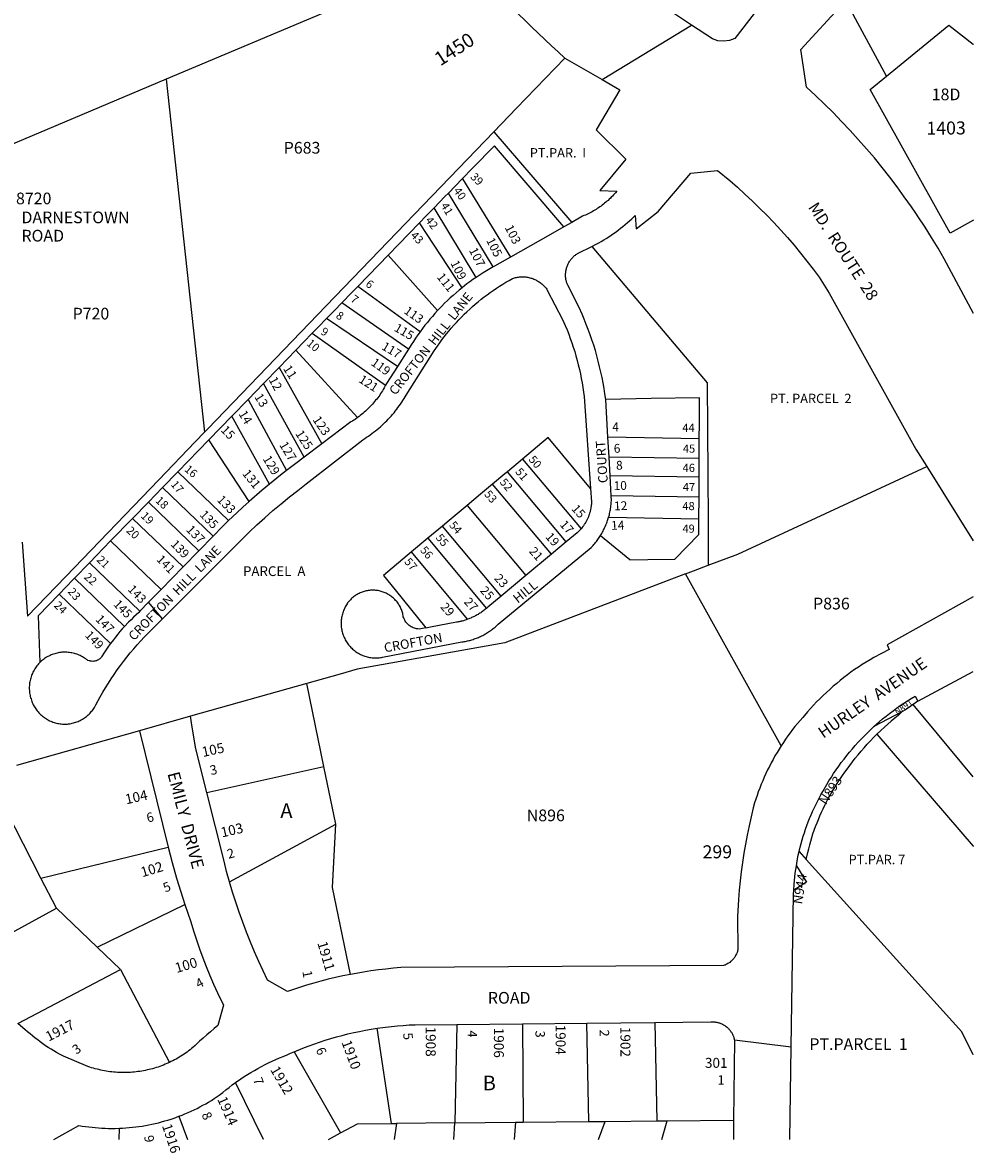
# Model space of a CAD drawing. Units: inches. Extents: x 1255723 to 1261765, y 517421 to 521720.
# Drawn here: x 1260610 to 1261764, y 517437 to 518809 of the extents above; entities that cross this region are included whole.
import ezdxf

# ---------------------------------------------------------------- set-up
doc = ezdxf.new("R2010")
doc.units = ezdxf.units.IN
doc.header["$MEASUREMENT"] = 0
for name, color, linetype in [('Addresses', 5, 'Continuous'), ('Lot-Block-Parcel Text', 6, 'Continuous'), ('Parcel Boundaries', 7, 'Continuous'), ('Street Names', 7, 'Continuous'), ('Street ROW', 5, 'Continuous')]:
    doc.layers.add(name, color=color, linetype=linetype)
doc.styles.add('Arial', font='txt')

msp = doc.modelspace()

# ---------------------------------------------------------------- linework, layer by layer
at = {"layer": 'Parcel Boundaries'}
for p, q in [((1261658.7, 518744.1), (1261734.4, 518806.1)), ((1261734.4, 518806.1), (1261764.1, 518782.8)), ((1261764.1, 518782.8), (1261764.4, 518782.3)), ((1260784.1, 518740.2), (1260575.2, 518652.3)), ((1260784.1, 518740.2), (1260830.8, 518312)), ((1261639, 518727.7), (1261658.7, 518744.1)), ((1261736.1, 518553.4), (1261639, 518727.7)), ((1261182, 518676.6), (1261276.6, 518566.5)), ((1261143.7, 518619.4), (1261126.9, 518602.1)), ((1261181.1, 518512.6), (1261126.9, 518602.1)), ((1261160.5, 518499.8), (1261109.5, 518584.1)), ((1261091.8, 518565.9), (1261053.7, 518526.8)), ((1261764.4, 518569.1), (1261736.1, 518553.4)), ((1261113.8, 518459.6), (1261053.7, 518526.8)), ((1261092.5, 518433.7), (1261016.7, 518488.7)), ((1261065, 518391.6), (1260979, 518449.8)), ((1260941.7, 518411.5), (1260921.2, 518390.4)), ((1261016.6, 518329.7), (1260941.7, 518411.5)), ((1260921.2, 518390.4), (1260902.5, 518371.1)), ((1260921.2, 518390.4), (1260973, 518297.6)), ((1260902.5, 518371.1), (1260883.6, 518351.7)), ((1260951.6, 518281.5), (1260902.5, 518371.1)), ((1260883.6, 518351.7), (1260864, 518331.5)), ((1260883.6, 518351.7), (1260930.1, 518265.3)), ((1260864, 518331.5), (1260836, 518302.7)), ((1260909.6, 518248.9), (1260864, 518331.5)), ((1261431.5, 518304), (1261431.6, 518323)), ((1260836, 518302.7), (1260798.2, 518263.8)), ((1260884.8, 518227.7), (1260836, 518302.7)), ((1261431.5, 518304), (1261320.5, 518305.8)), ((1261431.4, 518279.9), (1261431.5, 518304)), ((1261431.4, 518279.9), (1261321.9, 518281.7)), ((1261216.9, 518279.3), (1261198.5, 518263.9)), ((1260798.2, 518263.8), (1260779.8, 518244.8)), ((1260859.9, 518204.6), (1260798.2, 518263.8)), ((1261269.9, 518178.7), (1261198.5, 518263.9)), ((1261431.2, 518233.1), (1261431.4, 518257.3)), ((1260779.8, 518244.8), (1260762.5, 518227.1)), ((1260779.8, 518244.8), (1260841.1, 518185.8)), ((1260762.5, 518227.1), (1260743.3, 518207.3)), ((1260823.9, 518168.1), (1260762.5, 518227.1)), ((1261431.2, 518233.1), (1261324.5, 518234.7)), ((1261431.1, 518206.9), (1261431.2, 518233.1)), ((1261149.6, 518223.1), (1261220.9, 518137.9)), ((1260743.3, 518207.3), (1260716.7, 518180)), ((1260804.6, 518148.3), (1260743.3, 518207.3)), ((1261321.4, 518208.7), (1261431.1, 518206.9)), ((1261119.5, 518197.9), (1261101.7, 518183.1)), ((1261190.8, 518112.8), (1261119.5, 518197.9)), ((1261347.1, 518156.9), (1261311.7, 518186.2)), ((1260716.7, 518180), (1260690.9, 518153.4)), ((1260716.7, 518180), (1260778.1, 518121.1)), ((1261101.7, 518183.1), (1261082, 518166.6)), ((1261101.7, 518183.1), (1261173, 518097.9)), ((1261150.2, 518084.9), (1261082, 518166.6)), ((1260690.9, 518153.4), (1260672.7, 518134.7)), ((1260690.9, 518153.4), (1260752.1, 518094.6)), ((1260733.7, 518076.2), (1260672.7, 518134.7)), ((1261530.9, 517931.3), (1261414.8, 518139.8)), ((1261062.2, 518120.5), (1261099.5, 518074.6)), ((1260716.6, 518055.5), (1260654.1, 518115.5)), ((1261099.5, 518074.6), (1261099.5, 518074.6)), ((1261697, 517985.3), (1261691.2, 517981.5)), ((1261677.3, 517972.4), (1261643.5, 517954.5)), ((1260632.1, 517770.8), (1260566.5, 517897.3)), ((1260833.4, 517874.6), (1260975.6, 517906.2)), ((1260990.1, 517836.1), (1260975.6, 517906.2)), ((1260861.1, 517766.2), (1260990.1, 517836.1)), ((1260632.1, 517770.8), (1260786.5, 517808.4)), ((1261552.7, 517803), (1261561.4, 517793.4)), ((1260651.1, 517734), (1260632.1, 517770.8)), ((1260521.8, 517664.1), (1260651.1, 517734)), ((1260700.4, 517686.8), (1260651.1, 517734)), ((1260700.4, 517686.8), (1260806.7, 517738.7)), ((1260728.6, 517659.6), (1260700.4, 517686.8)), ((1260604.2, 517594.1), (1260728.6, 517659.6)), ((1260728.6, 517659.6), (1260788, 517546.9)), ((1261377.6, 517595.5), (1261380.1, 517475.9)), ((1261057.8, 517472.9), (1261040.3, 517588.4)), ((1261137.1, 517593.2), (1261134.8, 517473.6)), ((1261217, 517594), (1261217.5, 517474.4)), ((1261297.5, 517475.1), (1261294.9, 517594.7)), ((1260939.7, 517560), (1260995.9, 517461.4)), ((1260799.6, 517481.6), (1260809.9, 517453.6)), ((1261057.8, 517472.9), (1261063.7, 517472.9)), ((1261063.7, 517472.9), (1261060.9, 517453.5)), ((1261134.8, 517473.6), (1261063.7, 517472.9)), ((1261134.8, 517473.6), (1261208.5, 517474.3)), ((1261208.5, 517474.3), (1261217.5, 517474.4)), ((1261217.5, 517474.4), (1261297.5, 517475.1)), ((1261297.5, 517475.1), (1261317.4, 517475.3)), ((1261309.3, 517453.5), (1261317.4, 517475.3)), ((1261317.4, 517475.3), (1261380.1, 517475.9)), ((1261380.1, 517475.9), (1261392.7, 517476)), ((1261386.1, 517453.5), (1261392.7, 517476)), ((1261392.7, 517476), (1261473.1, 517476.7)), ((1260726.9, 517453.6), (1260727.3, 517467)), ((1260981.3, 517453.5), (1260995.9, 517461.4))]:
    msp.add_line(p, q, dxfattribs=at)
for points in [[(1261144.1, 518891.7), (1260990.2, 518827), (1260784.1, 518740.2)], [(1261658.7, 518744.1), (1261613.3, 518828.4), (1261609, 518836.5)], [(1261182, 518676.6), (1261209.4, 518705), (1261268.3, 518766)], [(1260830.8, 518312), (1260834.6, 518316), (1260978.5, 518465.3), (1261182, 518676.6)], [(1261267, 518561.1), (1261182.7, 518659.5), (1261156.3, 518632.3), (1261143.7, 518619.4)], [(1261143.7, 518619.4), (1261143.8, 518619.4), (1261202.1, 518524.4)], [(1261126.9, 518602.1), (1261122.7, 518597.8), (1261109.5, 518584.1)], [(1261109.5, 518584.1), (1261099.6, 518574), (1261091.8, 518565.9)], [(1261143.5, 518487.2), (1261091.8, 518565.9), (1261091.8, 518565.9)], [(1261300.9, 518537.3), (1261440.9, 518371.6), (1261442.1, 518204.3), (1261442.5, 518150.3)], [(1261053.7, 518526.8), (1261042.2, 518514.9), (1261016.7, 518488.7)], [(1261016.7, 518488.7), (1261009.5, 518481.3), (1260997.5, 518469)], [(1260997.5, 518469), (1260988.4, 518459.5), (1260979, 518449.8)], [(1261078.6, 518412.8), (1260997.5, 518468.9), (1260997.5, 518469)], [(1260979, 518449.8), (1260968.6, 518439.2), (1260961.5, 518431.9)], [(1260941.7, 518411.5), (1260951.5, 518421.6), (1260961.5, 518431.9)], [(1260961.5, 518431.9), (1260961.5, 518431.9), (1261050.6, 518368.9)], [(1261431.6, 518323), (1261431.8, 518353.7), (1261431.7, 518353.7), (1261373, 518352.7), (1261318, 518351.7)], [(1260609.2, 518178.3), (1260615.7, 518088.7), (1260662.2, 518136.9), (1260775.1, 518254.2), (1260819.3, 518300.1), (1260830.8, 518312)], [(1261299.5, 518243.7), (1261248, 518305.3), (1261248, 518305.4), (1261216.9, 518279.3)], [(1261216.9, 518279.3), (1261216.9, 518279.3), (1261287.9, 518194.6)], [(1261431.4, 518257.3), (1261431.4, 518264.5), (1261431.4, 518279.9)], [(1261442.5, 518150.3), (1261478.5, 518164), (1261708, 518270.1)], [(1261198.5, 518263.9), (1261195.2, 518261.2), (1261180.5, 518248.9)], [(1261431.4, 518257.3), (1261431.3, 518257.3), (1261323.1, 518259)], [(1261180.5, 518248.9), (1261165.9, 518236.7), (1261149.6, 518223.1)], [(1261251.9, 518163.8), (1261180.5, 518248.9), (1261180.5, 518248.9)], [(1261149.6, 518223.1), (1261127.9, 518204.9), (1261119.5, 518197.9)], [(1261347.1, 518156.9), (1261368.9, 518157.3), (1261401.8, 518157.8), (1261431.1, 518187.6), (1261431.1, 518198.7), (1261431.1, 518206.9)], [(1261311.5, 518186.3), (1261311.5, 518186.3), (1261311.7, 518186.2)], [(1261082, 518166.6), (1261047.9, 518138.1), (1261062.2, 518120.5)], [(1261414.8, 518139.8), (1261424.5, 518143.5), (1261442.5, 518150.3)], [(1260672.7, 518134.7), (1260671.3, 518133.3), (1260654.1, 518115.5)], [(1261414.8, 518139.8), (1261195.5, 518056.3), (1261016, 518024.3), (1260995.4, 518018.4)], [(1260654.1, 518115.5), (1260628.5, 518089.2), (1260630.6, 518032.2)], [(1260995.4, 518018.4), (1260955, 518007), (1260955, 518007), (1260813.7, 517967.1)], [(1260975.6, 517906.2), (1260955, 518007), (1260955, 518007)], [(1260751.6, 517949.6), (1260751.6, 517949.6), (1260602.2, 517907.4)], [(1261561.4, 517793.4), (1261563.3, 517801.8), (1261564.4, 517806.3), (1261565.6, 517810.9), (1261566.9, 517815.4), (1261568.3, 517819.9), (1261569.6, 517824.4), (1261571.1, 517828.8), (1261572.8, 517833.2), (1261574.5, 517837.6), (1261576.1, 517842), (1261578, 517846.3), (1261579.9, 517850.6), (1261581.9, 517854.8), (1261583.9, 517859.1), (1261586, 517863.3), (1261588.2, 517867.4), (1261590.5, 517871.5), (1261592.8, 517875.6), (1261595.3, 517879.6), (1261597.6, 517883.6), (1261600.3, 517887.6), (1261602.9, 517891.5), (1261605.5, 517895.3), (1261608.3, 517899.1), (1261611.1, 517902.9), (1261617.6, 517911.7), (1261621, 517916.1), (1261624.6, 517920.5), (1261628.1, 517924.8), (1261631.9, 517929), (1261635.5, 517933.2), (1261639.4, 517937.3), (1261643.2, 517941.2), (1261647.1, 517945.2)], [(1261007.8, 517653.8), (1260986.1, 517759.3), (1260990.1, 517836.1)], [(1261764.3, 517556.1), (1261764.3, 517556.2), (1261750.2, 517584.2), (1261561.4, 517793.4)], [(1261549.4, 517785.6), (1261561.8, 517765.8), (1261546.4, 517756.1)], [(1260902.4, 517453.6), (1260902.4, 517453.6), (1260868.3, 517522.5)], [(1260995.9, 517461.4), (1261016.6, 517472.5), (1261057.8, 517472.9)], [(1261133.5, 517453.5), (1261133.5, 517453.5), (1261134.8, 517473.6)], [(1261208.5, 517474.3), (1261206.9, 517453.5), (1261206.9, 517453.5)]]:
    msp.add_lwpolyline(points, dxfattribs=at)
at = {"layer": 'Street ROW'}
for p, q in [((1261313.6, 518739.9), (1261422.2, 518806.1)), ((1261268.3, 518766), (1261313.6, 518739.9)), ((1261276.6, 518566.5), (1261267, 518561.1)), ((1261078.6, 518412.8), (1261065, 518391.6)), ((1261081.8, 518417.8), (1261078.6, 518412.8)), ((1261065, 518391.6), (1261051.6, 518370.8)), ((1261051.6, 518370.8), (1261050.6, 518368.9)), ((1261320.5, 518305.8), (1261318, 518351.7)), ((1261018.3, 518330.8), (1261016.6, 518329.7)), ((1260973, 518297.6), (1260951.6, 518281.5)), ((1261321.9, 518281.7), (1261320.5, 518305.8)), ((1261323.1, 518259), (1261321.9, 518281.7)), ((1261324.5, 518234.7), (1261323.1, 518259)), ((1260841.1, 518185.8), (1260823.9, 518168.1)), ((1261269.9, 518178.7), (1261251.9, 518163.8)), ((1260823.9, 518168.1), (1260804.6, 518148.3)), ((1261251.9, 518163.8), (1261220.9, 518137.9)), ((1260804.6, 518148.3), (1260778.1, 518121.1)), ((1261220.9, 518137.9), (1261190.8, 518112.8)), ((1260779.5, 518085.3), (1260762.8, 518105.5)), ((1261697, 517985.3), (1261764.3, 518021.5)), ((1261764.3, 517893.7), (1261691.2, 517981.5)), ((1260813.7, 517967.1), (1260813.8, 517967.1)), ((1260751.6, 517949.6), (1260786.5, 517808.4)), ((1261294.9, 517594.7), (1261377.6, 517595.5)), ((1261137.1, 517593.2), (1261217, 517594)), ((1261217, 517594), (1261294.9, 517594.7)), ((1261543.1, 517565.4), (1261474.1, 517573.9))]:
    msp.add_line(p, q, dxfattribs=at)
for points in [[(1261498.1, 518820.2), (1261474.8, 518789.6), (1261468.2, 518787.1), (1261461.2, 518786.3), (1261454.2, 518787), (1261447.5, 518789.3), (1261422.2, 518806.1), (1261401.5, 518819.8), (1261266.3, 518895)], [(1261555, 518776.5), (1261605.5, 518831.4)], [(1261694.3, 518577.7), (1261689.1, 518585.4), (1261680.5, 518597.5), (1261671.8, 518609.6), (1261662.8, 518621.4), (1261653.5, 518633.1), (1261644.1, 518644.7), (1261634.5, 518656), (1261624.6, 518667.2), (1261614.6, 518678.2), (1261604.4, 518689.1), (1261594, 518699.8), (1261583.4, 518710.2), (1261572.6, 518720.6), (1261561.8, 518730.7), (1261555, 518776.5)], [(1261313.6, 518739.9), (1261335, 518727.6), (1261306.3, 518678.9), (1261342.3, 518643.1), (1261310.7, 518605.4), (1261331.4, 518604.4), (1261329.7, 518602.5), (1261328.6, 518601.2), (1261327.4, 518599.8), (1261326.1, 518598.5), (1261324.7, 518597.2), (1261323.5, 518595.9), (1261322.1, 518594.6), (1261320.8, 518593.3), (1261319.4, 518592.1), (1261318, 518590.9), (1261316.6, 518589.8), (1261315.1, 518588.6), (1261313.7, 518587.5), (1261312.2, 518586.4), (1261310.7, 518585.3), (1261309.2, 518584.3), (1261307.7, 518583.3), (1261306.1, 518582.3), (1261304.6, 518581.3), (1261303, 518580.4), (1261301.4, 518579.5), (1261299.7, 518578.6), (1261298.1, 518577.8), (1261296.5, 518577), (1261294.9, 518576.2), (1261293.2, 518575.4), (1261291.5, 518574.7), (1261289.9, 518574), (1261276.6, 518566.5)], [(1261300.9, 518537.3), (1261300.9, 518537.3), (1261306.3, 518539.9), (1261309.4, 518541.6), (1261312.5, 518543.4), (1261315.5, 518545.2), (1261318.6, 518547.1), (1261321.6, 518549), (1261324.5, 518551), (1261327.5, 518553), (1261330.4, 518555.1), (1261333.1, 518557.2), (1261336, 518559.4), (1261338.8, 518561.7), (1261341.5, 518563.9), (1261344.2, 518566.3), (1261346.9, 518568.6), (1261349.5, 518571), (1261353.5, 518574.9), (1261354.8, 518558.7), (1261381.6, 518579.7), (1261421.2, 518626.2), (1261453.5, 518629.7), (1261468.5, 518617.2), (1261477.9, 518609.1), (1261487, 518600.8), (1261496, 518592.4), (1261504.7, 518583.8), (1261513.5, 518575.1), (1261522, 518566.2), (1261530.4, 518557.2), (1261538.6, 518548), (1261546.6, 518538.7), (1261554.5, 518529.2), (1261562.3, 518519.6), (1261569.9, 518509.9), (1261577.2, 518500.1), (1261589.4, 518480.7), (1261694.6, 518291.4), (1261708, 518270.1)], [(1261764.4, 518455.9), (1261728.9, 518522.4), (1261721.4, 518535.3), (1261713.6, 518548), (1261705.7, 518560.6), (1261697.5, 518573.1), (1261694.3, 518577.7)], [(1261267, 518561.1), (1261251, 518552), (1261202.1, 518524.4)], [(1261318, 518351.7), (1261317.9, 518351.7), (1261317, 518358.4), (1261315.9, 518365), (1261314.8, 518371.7), (1261313.5, 518378.3), (1261312.1, 518384.9), (1261310.5, 518391.4), (1261308.9, 518398), (1261307.2, 518404.5), (1261305.3, 518410.9), (1261303.3, 518417.4), (1261301.2, 518423.8), (1261299, 518430.1), (1261296.7, 518436.5), (1261294.3, 518442.8), (1261291.8, 518449), (1261289.2, 518455.2), (1261285.6, 518463.1), (1261271.7, 518490.3), (1261271, 518492), (1261270.7, 518493), (1261270.4, 518494), (1261270.1, 518495.1), (1261269.8, 518496.1), (1261269.6, 518497.2), (1261269.5, 518498.2), (1261269.3, 518499.3), (1261269.2, 518500.4), (1261269.2, 518501.5), (1261269.2, 518502.5), (1261269.2, 518503.6), (1261269.2, 518504.7), (1261269.3, 518505.8), (1261269.5, 518506.8), (1261269.6, 518507.9), (1261269.8, 518509), (1261270.1, 518510), (1261270.3, 518511), (1261270.7, 518512.1), (1261271, 518513.1), (1261271.4, 518514.1), (1261271.8, 518515.1), (1261272.3, 518516.1), (1261272.7, 518517), (1261273.3, 518518), (1261273.8, 518518.9), (1261274.4, 518519.8), (1261275, 518520.7), (1261275.7, 518521.5), (1261276.3, 518522.4), (1261277.1, 518523.2), (1261277.8, 518524), (1261278.5, 518524.7), (1261279.3, 518525.5), (1261280.1, 518526.2), (1261281, 518526.9), (1261281.8, 518527.5), (1261282.7, 518528.1), (1261283.6, 518528.7), (1261284.5, 518529.3), (1261300.9, 518537.3)], [(1261202.1, 518524.4), (1261182.8, 518513.5), (1261181.1, 518512.6)], [(1261181.1, 518512.6), (1261177, 518510.3), (1261173, 518507.9), (1261169.1, 518505.5), (1261165.3, 518502.9), (1261160.5, 518499.8)], [(1260630.6, 518032.2), (1260630.1, 518031.7), (1260629.1, 518030.6), (1260628.1, 518029.4), (1260627.1, 518028.3), (1260626.2, 518027), (1260625.4, 518025.8), (1260624.5, 518024.5), (1260623.7, 518023.2), (1260623, 518021.9), (1260622.3, 518020.6), (1260621.7, 518019.2), (1260621.1, 518017.8), (1260620.5, 518016.4), (1260620, 518014.9), (1260619.6, 518013.5), (1260619.2, 518012), (1260618.8, 518010.5), (1260618.6, 518009.1), (1260618.3, 518007.6), (1260618.1, 518006.1), (1260618, 518004.5), (1260617.9, 518003), (1260617.9, 518001.5), (1260617.9, 518000), (1260618, 517998.5), (1260618.1, 517997), (1260618.3, 517995.5), (1260618.5, 517994), (1260618.8, 517992.5), (1260619.1, 517991), (1260619.5, 517989.5), (1260620, 517988.1), (1260620.5, 517986.6), (1260621, 517985.2), (1260621.6, 517983.8), (1260622.2, 517982.4), (1260622.8, 517981.1), (1260623.5, 517979.8), (1260624.2, 517978.5), (1260625, 517977.2), (1260625.8, 517976), (1260626.7, 517974.8), (1260627.6, 517973.6), (1260628.5, 517972.5), (1260629.5, 517971.4), (1260630.5, 517970.3), (1260631.6, 517969.3), (1260632.7, 517968.3), (1260633.8, 517967.3), (1260635, 517966.4), (1260636.2, 517965.5), (1260637.4, 517964.7), (1260638.7, 517963.9), (1260639.9, 517963.1), (1260641.2, 517962.4), (1260642.6, 517961.7), (1260643.9, 517961.1), (1260645.3, 517960.6), (1260646.7, 517960), (1260648.1, 517959.6), (1260649.5, 517959.2), (1260650.9, 517958.8), (1260652.4, 517958.5), (1260653.8, 517958.2), (1260655.3, 517958), (1260656.8, 517957.8), (1260658.3, 517957.7), (1260659.7, 517957.6), (1260661.2, 517957.6), (1260662.7, 517957.7), (1260664.2, 517957.7), (1260665.7, 517957.9), (1260667.1, 517958.1), (1260668.6, 517958.3), (1260670.1, 517958.6), (1260671.5, 517959), (1260672.9, 517959.4), (1260674.3, 517959.8), (1260675.7, 517960.3), (1260677.1, 517960.9), (1260678.5, 517961.5), (1260679.8, 517962.1), (1260681.1, 517962.8), (1260682.4, 517963.5), (1260683.7, 517964.3), (1260684.9, 517965.1), (1260686.1, 517966), (1260687.3, 517966.9), (1260688.4, 517967.8), (1260689.5, 517968.8), (1260690.6, 517969.8), (1260691.7, 517970.9), (1260692.7, 517972), (1260693.6, 517973.1), (1260694.5, 517974.3), (1260695.4, 517975.5), (1260696.3, 517976.7), (1260697.1, 517977.9), (1260697.8, 517979.2), (1260698.7, 517980.9), (1260704, 517990.6), (1260707.2, 517996.2), (1260710.5, 518001.7), (1260714, 518007.2), (1260717.5, 518012.7), (1260721.1, 518018), (1260724.8, 518023.3), (1260728.6, 518028.6), (1260732.5, 518033.7), (1260736.5, 518038.8), (1260740.5, 518043.9), (1260744.7, 518048.8), (1260748.9, 518053.7), (1260753.2, 518058.5), (1260757.6, 518063.3), (1260762.1, 518067.9), (1260779.5, 518085.3), (1260865.3, 518171), (1260875.6, 518181.4), (1260884.9, 518190.5), (1260894.4, 518199.4), (1260904, 518208.1), (1260913.7, 518216.7), (1260923.7, 518225), (1260933.7, 518233.3), (1260943.9, 518241.3), (1260954.2, 518249.2), (1261023.1, 518302.8), (1261025.3, 518304.2), (1261027.5, 518305.7), (1261029.7, 518307.1), (1261031.9, 518308.6), (1261034, 518310.2), (1261036.1, 518311.8), (1261038.2, 518313.4), (1261040.3, 518315.1), (1261042.3, 518316.7), (1261044.3, 518318.5), (1261046.2, 518320.2), (1261048.2, 518322), (1261050.1, 518323.9), (1261051.9, 518325.7), (1261053.8, 518327.6), (1261055.6, 518329.6), (1261057.3, 518331.5), (1261059.1, 518333.5), (1261060.8, 518335.5), (1261062.4, 518337.6), (1261064.1, 518339.7), (1261065.6, 518341.8), (1261067.2, 518343.9), (1261068.7, 518346), (1261070.2, 518348.2), (1261071.6, 518350.4), (1261073, 518352.7), (1261075.5, 518356.9), (1261109.7, 518410.5), (1261113.7, 518416.4), (1261116.3, 518420.2), (1261119, 518423.9), (1261121.8, 518427.5), (1261124.6, 518431.1), (1261127.5, 518434.7), (1261130.4, 518438.2), (1261133.4, 518441.7), (1261136.5, 518445.1), (1261139.6, 518448.4), (1261142.8, 518451.7), (1261146, 518455), (1261149.3, 518458.1), (1261152.7, 518461.3), (1261156.1, 518464.3), (1261159.5, 518467.3), (1261163, 518470.3), (1261166.6, 518473.2), (1261170.2, 518476), (1261173.9, 518478.7), (1261177.6, 518481.4), (1261181.3, 518484), (1261185.1, 518486.6), (1261189, 518489.1), (1261192.9, 518491.5), (1261196.8, 518493.9), (1261200.7, 518496.2), (1261204.8, 518498.4), (1261206, 518498.8), (1261207.2, 518499.2), (1261208.4, 518499.5), (1261209.6, 518499.8), (1261210.9, 518500), (1261212.1, 518500.2), (1261213.4, 518500.3), (1261214.6, 518500.4), (1261215.9, 518500.5), (1261217.1, 518500.5), (1261218.4, 518500.5), (1261219.6, 518500.4), (1261220.9, 518500.3), (1261222.1, 518500.1), (1261223.4, 518499.9), (1261224.6, 518499.7), (1261225.8, 518499.4), (1261227, 518499), (1261228.2, 518498.7), (1261229.4, 518498.3), (1261230.6, 518497.8), (1261231.7, 518497.3), (1261232.9, 518496.8), (1261234, 518496.2), (1261235.1, 518495.6), (1261236.2, 518494.9), (1261237.2, 518494.2), (1261238.2, 518493.5), (1261239.2, 518492.7), (1261240.2, 518491.9), (1261241.2, 518491.1), (1261242.1, 518490.2), (1261243, 518489.3), (1261243.8, 518488.4), (1261244.6, 518487.5), (1261245.4, 518486.5), (1261246.2, 518485.5), (1261246.9, 518484.4), (1261265.6, 518448.6), (1261268.8, 518441.3), (1261270.9, 518436.2), (1261273, 518431), (1261274.9, 518425.7), (1261276.8, 518420.4), (1261278.5, 518415.1), (1261280.2, 518409.8), (1261281.8, 518404.4), (1261283.2, 518399), (1261284.6, 518393.6), (1261285.9, 518388.1), (1261287.1, 518382.7), (1261288.2, 518377.2), (1261289.2, 518371.7), (1261290.1, 518366.2), (1261290.9, 518360.6), (1261291.6, 518355.1), (1261299.5, 518243.7)], [(1261160.5, 518499.8), (1261156.7, 518497.2), (1261153, 518494.5), (1261149.4, 518491.8), (1261143.5, 518487.2)], [(1261143.5, 518487.2), (1261139.9, 518484.2), (1261136.3, 518481.2), (1261132.6, 518478), (1261129.1, 518474.8), (1261125.6, 518471.6), (1261122.1, 518468.3), (1261118.8, 518464.9), (1261113.8, 518459.6)], [(1261113.8, 518459.6), (1261110.5, 518456.1), (1261107.4, 518452.5), (1261104.4, 518448.9), (1261101.4, 518445.2), (1261098.4, 518441.6), (1261095.5, 518437.8), (1261092.5, 518433.7)], [(1261092.5, 518433.7), (1261089.8, 518429.9), (1261087.1, 518426), (1261084.5, 518422.1), (1261081.8, 518417.8)], [(1261050.6, 518368.9), (1261048.9, 518365.6), (1261047.8, 518363.8), (1261046.8, 518362.1), (1261045.6, 518360.4), (1261044.5, 518358.7), (1261043.4, 518357), (1261042.2, 518355.4), (1261041, 518353.7), (1261039.8, 518352.1), (1261038.5, 518350.6), (1261037.2, 518349), (1261036, 518347.4), (1261034.6, 518345.9), (1261033.2, 518344.4), (1261031.9, 518342.9), (1261030.4, 518341.5), (1261029, 518340.1), (1261027.5, 518338.7), (1261026, 518337.3), (1261024.5, 518336), (1261023, 518334.7), (1261021.4, 518333.3), (1261019.9, 518332.1), (1261018.3, 518330.8)], [(1261016.6, 518329.7), (1261013.6, 518327.5), (1261011.9, 518326.4), (1261010.3, 518325.3), (1261008.5, 518324.3), (1260973, 518297.6)], [(1260951.6, 518281.5), (1260941.5, 518274), (1260930.1, 518265.3)], [(1260930.1, 518265.3), (1260922.8, 518259.6), (1260909.6, 518248.9)], [(1260909.6, 518248.9), (1260900.9, 518241.7), (1260884.8, 518227.7)], [(1261299.5, 518243.7), (1261299.5, 518243.7), (1261300.6, 518227.4), (1261300.6, 518226.2), (1261300.5, 518225.3), (1261300.5, 518224.4), (1261300.4, 518223.5), (1261300.3, 518222.6), (1261300.1, 518221.7), (1261300, 518220.7), (1261299.9, 518219.8), (1261299.5, 518218.1), (1261299.4, 518217.2), (1261299.1, 518216.3), (1261298.9, 518215.4), (1261298.6, 518214.5), (1261298.4, 518213.6), (1261297.9, 518211.9), (1261297.5, 518211), (1261296.9, 518209.3), (1261296.5, 518208.5), (1261296.1, 518207.7), (1261295.8, 518206.8), (1261295, 518205.2), (1261294.1, 518203.6), (1261293.6, 518202.8), (1261292.7, 518201.2), (1261292.3, 518200.4), (1261291.8, 518199.7), (1261291.2, 518198.9), (1261290.8, 518198.2), (1261290.1, 518197.4), (1261289, 518196), (1261287.9, 518194.6)], [(1260884.8, 518227.7), (1260877.1, 518220.9), (1260869.8, 518214), (1260859.9, 518204.6)], [(1261321.4, 518208.7), (1261321.9, 518210.2), (1261322.3, 518211.7), (1261322.6, 518213.2), (1261323, 518214.8), (1261323.2, 518216.3), (1261323.6, 518217.8), (1261323.9, 518219.3), (1261324.1, 518220.9), (1261324.3, 518222.4), (1261324.5, 518224), (1261324.6, 518225.6), (1261324.7, 518227.1), (1261324.9, 518228.7), (1261324.5, 518234.7)], [(1260859.9, 518204.6), (1260853, 518198), (1260841.1, 518185.8)], [(1261311.5, 518186.3), (1261311.7, 518186.8), (1261312.2, 518187.7), (1261313.1, 518189), (1261313.9, 518190.4), (1261314.6, 518191.8), (1261315.2, 518193.2), (1261316, 518194.6), (1261316.6, 518196), (1261317.4, 518197.4), (1261317.9, 518198.8), (1261318.5, 518200.3), (1261319.1, 518201.7), (1261319.6, 518203.2), (1261320.1, 518204.7), (1261320.6, 518206.1), (1261321.4, 518208.7)], [(1261099.5, 518074.6), (1261091.4, 518073), (1261089.7, 518073.1), (1261088.3, 518073.3), (1261086.9, 518073.6), (1261085.5, 518074), (1261084.2, 518074.5), (1261082.9, 518075.1), (1261081.6, 518075.8), (1261080.4, 518076.5), (1261079.2, 518077.4), (1261078.1, 518078.3), (1261077.1, 518079.3), (1261076.2, 518080.3), (1261075.3, 518081.5), (1261074.5, 518082.7), (1261073.8, 518083.9), (1261073.1, 518085.2), (1261072.6, 518086.5), (1261072.1, 518087.9), (1261071.9, 518089.2), (1261071.7, 518090.5), (1261071.4, 518091.7), (1261071, 518093), (1261070.7, 518094.3), (1261070.2, 518095.5), (1261069.8, 518096.7), (1261069.2, 518097.9), (1261068.7, 518099.1), (1261068.1, 518100.3), (1261067.4, 518101.4), (1261066.8, 518102.5), (1261066.1, 518103.6), (1261065.3, 518104.7), (1261064.5, 518105.8), (1261063.7, 518106.8), (1261062.8, 518107.8), (1261061.9, 518108.7), (1261061, 518109.6), (1261060, 518110.5), (1261059, 518111.4), (1261058, 518112.2), (1261057, 518113), (1261055.9, 518113.8), (1261054.8, 518114.5), (1261053.7, 518115.1), (1261052.5, 518115.8), (1261051.3, 518116.4), (1261050.2, 518116.9), (1261048.9, 518117.4), (1261047.7, 518117.9), (1261046.5, 518118.3), (1261045.2, 518118.7), (1261044, 518119), (1261042.7, 518119.3), (1261041.4, 518119.6), (1261040.1, 518119.8), (1261038.8, 518119.9), (1261037.5, 518120), (1261036.2, 518120.1), (1261034.9, 518120.1), (1261033.6, 518120.1), (1261032.2, 518120), (1261030.9, 518119.9), (1261029.6, 518119.7), (1261028.3, 518119.5), (1261027.1, 518119.3), (1261025.8, 518119), (1261024.5, 518118.6), (1261023.3, 518118.3), (1261022, 518117.8), (1261020.8, 518117.4), (1261019.6, 518116.8), (1261018.4, 518116.3), (1261017.2, 518115.7), (1261016.1, 518115), (1261015, 518114.4), (1261013.9, 518113.6), (1261012.8, 518112.9), (1261011.7, 518112.1), (1261010.7, 518111.3), (1261009.7, 518110.4), (1261008.8, 518109.5), (1261007.9, 518108.6), (1261007, 518107.6), (1261006.1, 518106.6), (1261005.3, 518105.6), (1261004.5, 518104.6), (1261003.8, 518103.5), (1261003, 518102.4), (1261002.4, 518101.3), (1261001.7, 518100.1), (1261001.1, 518098.9), (1261000.6, 518097.8), (1261000.1, 518096.5), (1260999.6, 518095.3), (1260999.1, 518093.9), (1260998.6, 518092.6), (1260998.2, 518091.2), (1260997.8, 518089.8), (1260997.5, 518088.3), (1260997.2, 518086.9), (1260997, 518085.5), (1260996.8, 518084), (1260996.7, 518082.6), (1260996.6, 518081.1), (1260996.6, 518079.7), (1260996.6, 518078.2), (1260996.7, 518076.7), (1260996.8, 518075.3), (1260997, 518073.8), (1260997.3, 518072.4), (1260997.5, 518071), (1260997.9, 518069.5), (1260998.2, 518068.1), (1260998.7, 518066.7), (1260999.2, 518065.4), (1260999.7, 518064), (1261000.2, 518062.7), (1261000.9, 518061.3), (1261001.5, 518060), (1261002.2, 518058.8), (1261003, 518057.5), (1261003.8, 518056.3), (1261004.6, 518055.1), (1261005.5, 518053.9), (1261006.4, 518052.8), (1261007.4, 518051.7), (1261008.4, 518050.6), (1261009.4, 518049.6), (1261010.5, 518048.6), (1261011.6, 518047.7), (1261012.7, 518046.8), (1261013.9, 518045.9), (1261015.1, 518045), (1261016.3, 518044.2), (1261017.5, 518043.5), (1261018.8, 518042.8), (1261020.1, 518042.1), (1261021.4, 518041.5), (1261022.8, 518040.9), (1261024.1, 518040.4), (1261025.5, 518040), (1261026.9, 518039.5), (1261028.3, 518039.2), (1261029.8, 518038.8), (1261031.2, 518038.6), (1261032.6, 518038.3), (1261034.1, 518038.1), (1261035.5, 518038), (1261037, 518037.9), (1261038.4, 518037.9), (1261039.9, 518038), (1261041.4, 518038), (1261042.8, 518038.2), (1261044.3, 518038.3), (1261045.7, 518038.6), (1261046.8, 518038.8), (1261143.3, 518057.3), (1261144.6, 518057.5), (1261146, 518057.7), (1261147.4, 518058), (1261148.8, 518058.2), (1261150.1, 518058.6), (1261151.5, 518058.9), (1261152.8, 518059.2), (1261154.2, 518059.6), (1261155.5, 518060), (1261156.9, 518060.4), (1261158.2, 518060.9), (1261159.5, 518061.3), (1261160.8, 518061.8), (1261162.1, 518062.4), (1261163.4, 518062.9), (1261164.7, 518063.5), (1261165.9, 518064), (1261167.2, 518064.6), (1261168.5, 518065.3), (1261169.7, 518065.9), (1261170.9, 518066.6), (1261172.1, 518067.3), (1261173.3, 518068), (1261174.5, 518068.7), (1261175.7, 518069.5), (1261176.9, 518070.2), (1261178, 518071), (1261179.2, 518071.9), (1261180.3, 518072.7), (1261181.4, 518073.5), (1261182.5, 518074.4), (1261183.6, 518075.3), (1261184.6, 518076.2), (1261185.7, 518077.1), (1261187.3, 518078.7), (1261300.4, 518172), (1261301.5, 518173.2), (1261302.5, 518174.3), (1261303.6, 518175.5), (1261304.6, 518176.7), (1261305.5, 518177.9), (1261306.5, 518179.2), (1261307.4, 518180.4), (1261308.4, 518181.7), (1261309.2, 518182.9), (1261310.1, 518184.2), (1261311.5, 518186.4), (1261311.5, 518186.3)], [(1261287.9, 518194.6), (1261287.1, 518193.7), (1261286.5, 518193), (1261285.9, 518192.4), (1261285.2, 518191.7), (1261284.5, 518191.1), (1261283.2, 518189.9), (1261269.9, 518178.7)], [(1260778.1, 518121.1), (1260762.8, 518105.5), (1260752.1, 518094.6)], [(1261190.8, 518112.8), (1261174.8, 518099.5), (1261173, 518097.9)], [(1260752.1, 518094.6), (1260750.8, 518093.1), (1260747.6, 518090.3), (1260744.5, 518087.3), (1260741.5, 518084.3), (1260738.5, 518081.3), (1260733.7, 518076.2)], [(1261173, 518097.9), (1261171.2, 518096.5), (1261170.3, 518095.7), (1261169.1, 518094.9), (1261168.1, 518094.2), (1261167.1, 518093.5), (1261166.1, 518092.8), (1261165, 518092.1), (1261164, 518091.4), (1261162.9, 518090.8), (1261161.8, 518090.2), (1261160.6, 518089.5), (1261159.5, 518088.9), (1261158.4, 518088.4), (1261157.3, 518087.8), (1261156.1, 518087.3), (1261155, 518086.8), (1261153.9, 518086.3), (1261152.6, 518085.8), (1261151.5, 518085.4), (1261150.2, 518084.9)], [(1260733.7, 518076.2), (1260730.9, 518073.1), (1260728, 518069.9), (1260725.4, 518066.6), (1260722.6, 518063.3), (1260720, 518060), (1260716.6, 518055.5)], [(1261099.5, 518074.6), (1261105.3, 518075.7), (1261136.8, 518081.6), (1261138, 518081.8), (1261139.3, 518082), (1261140.5, 518082.3), (1261141.6, 518082.5), (1261142.5, 518082.7), (1261142.9, 518082.8), (1261144.1, 518083.1), (1261145.4, 518083.4), (1261146.5, 518083.8), (1261147.8, 518084.1), (1261149, 518084.5), (1261150.2, 518084.9)], [(1260716.6, 518055.5), (1260714.1, 518052.1), (1260711.8, 518048.6), (1260709.4, 518045.1), (1260705.6, 518039.2), (1260705, 518038.5), (1260704.4, 518037.8), (1260703.5, 518036.9), (1260702.8, 518036.3), (1260702, 518035.8), (1260700.7, 518035.1), (1260699.5, 518034.5), (1260698.6, 518034.2), (1260697.7, 518034), (1260696.4, 518033.8), (1260695, 518033.7), (1260693.6, 518033.8), (1260692.4, 518033.9), (1260691.4, 518034.2), (1260690.5, 518034.4), (1260689.2, 518034.9), (1260688.1, 518035.6), (1260687.4, 518036.1), (1260686.6, 518036.7), (1260685.9, 518037.3), (1260685.1, 518037.8), (1260683.9, 518038.6), (1260682.5, 518039.4), (1260681.1, 518040.1), (1260679.7, 518040.8), (1260678.4, 518041.4), (1260677, 518042), (1260675.6, 518042.5), (1260674.1, 518043), (1260672.8, 518043.4), (1260671.2, 518043.8), (1260669.7, 518044.1), (1260668.2, 518044.3), (1260666.7, 518044.6), (1260665.2, 518044.7), (1260663.7, 518044.8), (1260662.2, 518044.9), (1260660.6, 518044.9), (1260659.1, 518044.8), (1260657.6, 518044.8), (1260656.1, 518044.6), (1260654.6, 518044.4), (1260653.1, 518044.1), (1260651.6, 518043.8), (1260650.3, 518043.4), (1260648.8, 518043), (1260647.3, 518042.6), (1260645.9, 518042), (1260644.5, 518041.5), (1260643.1, 518040.9), (1260641.8, 518040.2), (1260640.4, 518039.5), (1260639, 518038.8), (1260637.8, 518037.9), (1260636.5, 518037.1), (1260635.3, 518036.2), (1260634.1, 518035.3), (1260632.9, 518034.3), (1260631.7, 518033.3), (1260630.8, 518032.4), (1260630.6, 518032.2)], [(1261643.5, 517954.5), (1261650.1, 517960.3), (1261654.2, 517963.8), (1261658.4, 517967.2), (1261662.6, 517970.5), (1261666.9, 517973.7), (1261671.1, 517976.9), (1261675.5, 517980), (1261680, 517983), (1261684.4, 517985.9), (1261688.9, 517988.8), (1261693.5, 517991.5), (1261697, 517985.3)], [(1261691.2, 517981.5), (1261686.6, 517978.3), (1261682.1, 517975), (1261677.3, 517972.4)], [(1260813.7, 517967.1), (1260813.7, 517967.1), (1260751.6, 517949.6)], [(1260833.4, 517874.6), (1260820, 517927.7), (1260815.6, 517953.8), (1260813.8, 517967.1)], [(1261677.3, 517972.4), (1261673.2, 517968.2), (1261668.9, 517964.8), (1261664.6, 517961.2), (1261660.4, 517957.5), (1261656.3, 517953.8), (1261652.1, 517950), (1261647.1, 517945.2)], [(1261552.7, 517803), (1261554, 517808.3), (1261555.1, 517812.7), (1261556.4, 517817.1), (1261557.7, 517821.5), (1261559.1, 517825.8), (1261560.6, 517830.2), (1261562.1, 517834.5), (1261563.8, 517838.8), (1261565.4, 517843), (1261567.2, 517847.3), (1261569, 517851.5), (1261570.9, 517855.6), (1261572.9, 517859.7), (1261575, 517863.8), (1261577.1, 517867.9), (1261579.3, 517871.9), (1261581.5, 517875.9), (1261586.3, 517884.1), (1261589, 517888.7), (1261591.9, 517893.2), (1261594.7, 517897.7), (1261597.7, 517902.1), (1261600.9, 517906.5), (1261604, 517910.8), (1261607.3, 517915.1), (1261610.6, 517919.3), (1261614, 517923.5), (1261617.5, 517927.6), (1261621, 517931.6), (1261624.6, 517935.6), (1261628.2, 517939.5), (1261632, 517943.3), (1261635.8, 517947.1), (1261639.6, 517950.8), (1261643.5, 517954.5)], [(1261647.1, 517945.2), (1261764.3, 517809.3), (1261764.3, 517809.2)], [(1261530.9, 517931.3), (1261528.4, 517927.2), (1261525.9, 517923.1), (1261523.4, 517919), (1261521.1, 517914.8), (1261518.8, 517910.6), (1261516.6, 517906.3), (1261514.5, 517902), (1261512.4, 517897.7), (1261510.4, 517893.3), (1261508.5, 517888.9), (1261506.7, 517884.5), (1261505, 517880), (1261503.2, 517875.5), (1261501.7, 517871), (1261500.2, 517866.4), (1261498.7, 517861.9), (1261497.1, 517856.1), (1261494.4, 517845.1), (1261492, 517834.1), (1261489.6, 517823), (1261487.6, 517811.9), (1261485.7, 517800.8), (1261484, 517789.6), (1261482.5, 517778.4), (1261481.3, 517767.2), (1261480.1, 517755.9), (1261479.1, 517744.7), (1261478, 517724.1), (1261478.4, 517683.5), (1261478.1, 517682.6), (1261477.9, 517681.7), (1261477.4, 517680.4), (1261477.1, 517679.5), (1261476.8, 517678.7), (1261476.1, 517677.4), (1261475.6, 517676.6), (1261475, 517675.4), (1261474.5, 517674.7), (1261474, 517673.9), (1261473.4, 517673.2), (1261472.7, 517672.5), (1261471.9, 517671.5), (1261471.2, 517670.8), (1261470.3, 517669.9), (1261469.5, 517669.3), (1261468.5, 517668.4), (1261467.8, 517667.9), (1261467, 517667.4), (1261466.1, 517666.9), (1261465, 517666.2), (1261464.1, 517665.8), (1261462.9, 517665.2), (1261462, 517664.9), (1261461.1, 517664.6), (1261069.1, 517662), (1261060, 517661.3), (1261050.9, 517660.3), (1261041.9, 517659.3), (1261032.7, 517658), (1261023.8, 517656.7), (1261007.8, 517653.8)], [(1260861.1, 517766.2), (1260857.6, 517778.7), (1260854.4, 517791.2), (1260833.4, 517874.6)], [(1260786.5, 517808.4), (1260791.5, 517789.5), (1260796.7, 517770.8), (1260806.7, 517738.7)], [(1261549.4, 517785.6), (1261550.9, 517794), (1261551.7, 517798.5), (1261552.7, 517803)], [(1261546.4, 517756.1), (1261546.7, 517763.4), (1261547.1, 517767.8), (1261547.6, 517772.3), (1261548.1, 517776.7), (1261548.8, 517781.2), (1261549.4, 517785.6)], [(1261007.8, 517653.8), (1260998.8, 517652), (1260989.9, 517650), (1260981, 517647.9), (1260972.1, 517645.6), (1260963.4, 517643.2), (1260954.5, 517640.6), (1260945.9, 517637.8), (1260931.3, 517632.9), (1260907.1, 517646.8), (1260896.6, 517669.3), (1260891.5, 517681.2), (1260886.5, 517693.1), (1260881.7, 517705.1), (1260877.1, 517717.1), (1260872.9, 517729.3), (1260868.8, 517741.5), (1260864.8, 517753.8), (1260861.1, 517766.2)], [(1261541.3, 517453.5), (1261541.3, 517453.5), (1261543.1, 517565.4), (1261546.1, 517751.3), (1261546.4, 517756.1)], [(1260806.7, 517738.7), (1260813.9, 517717.8), (1260817.4, 517706.7), (1260820.9, 517695.7), (1260824.8, 517684.9), (1260828.6, 517674), (1260832.9, 517663.3), (1260837.2, 517652.6), (1260841.7, 517642), (1260846.5, 517631.5), (1260853.6, 517616.4), (1260847, 517591.8), (1260842.4, 517588.1), (1260837.8, 517584.3), (1260833.4, 517580.5), (1260828.9, 517576.6), (1260824.6, 517572.6), (1260819.5, 517567.6), (1260816.6, 517565.2), (1260814.9, 517563.8), (1260813.1, 517562.3), (1260811.4, 517561), (1260809.5, 517559.6), (1260807.6, 517558.3), (1260805.8, 517557), (1260803.9, 517555.8), (1260802, 517554.5), (1260800, 517553.3), (1260798.1, 517552.2), (1260796.1, 517551.1), (1260794.1, 517550), (1260792.1, 517548.9), (1260790, 517547.9), (1260788, 517546.9)], [(1261377.6, 517595.5), (1261445.6, 517596.2), (1261446.6, 517596.2), (1261447.6, 517596.2), (1261449, 517596.2), (1261450.4, 517596.1), (1261451.4, 517596), (1261452.8, 517595.8), (1261454.1, 517595.4), (1261455, 517595.2), (1261455.9, 517594.9), (1261456.7, 517594.6), (1261457.8, 517594.3), (1261459, 517593.7), (1261459.9, 517593.3), (1261461.1, 517592.6), (1261461.9, 517592.1), (1261462.6, 517591.6), (1261463.5, 517591.1), (1261464.3, 517590.5), (1261465.3, 517589.6), (1261466, 517589), (1261466.6, 517588.3), (1261467.4, 517587.6), (1261468, 517586.9), (1261468.9, 517585.8), (1261469.4, 517585.1), (1261470, 517584.3), (1261470.5, 517583.5), (1261471, 517582.7), (1261471.4, 517581.9), (1261471.9, 517581.1), (1261472.3, 517580.2), (1261472.6, 517579.3), (1261472.9, 517578.4), (1261473.3, 517577.6), (1261473.5, 517576.7), (1261473.8, 517575.8), (1261474, 517574.8), (1261474.1, 517573.9), (1261473.1, 517476.7)], [(1260788, 517546.9), (1260785, 517545.6), (1260782.9, 517544.7), (1260780.7, 517543.8), (1260778.6, 517543), (1260776.5, 517542.2), (1260774.3, 517541.4), (1260772.1, 517540.8), (1260770, 517540.1), (1260767.7, 517539.4), (1260765.6, 517538.8), (1260763.4, 517538.3), (1260761.1, 517537.8), (1260758.9, 517537.3), (1260756.6, 517536.9), (1260754.5, 517536.5), (1260752.2, 517536.1), (1260749.9, 517535.8), (1260747.6, 517535.5), (1260745.4, 517535.2), (1260743.1, 517535.1), (1260740.9, 517534.9), (1260738.6, 517534.8), (1260736.2, 517534.7), (1260734, 517534.7), (1260731.8, 517534.6), (1260729.5, 517534.7), (1260727.3, 517534.8), (1260724.9, 517534.9), (1260722.6, 517535), (1260720.4, 517535.2), (1260718.1, 517535.5), (1260715.9, 517535.7), (1260713.6, 517536), (1260711.4, 517536.4), (1260709.1, 517536.8), (1260706.9, 517537.2), (1260704.6, 517537.7), (1260702.4, 517538.2), (1260700.3, 517538.7), (1260698, 517539.3), (1260695.8, 517540), (1260693.6, 517540.6), (1260691.5, 517541.3), (1260689.2, 517542.1), (1260659.4, 517554.4), (1260654.5, 517557), (1260651.1, 517559), (1260647.7, 517561), (1260644.4, 517563.1), (1260641, 517565.2), (1260637.8, 517567.3), (1260634.5, 517569.6), (1260631.3, 517571.9), (1260628.1, 517574.2), (1260625, 517576.6), (1260621.9, 517579.1), (1260618.9, 517581.6), (1260615.9, 517584.2), (1260612.9, 517586.7), (1260604.2, 517594.1)], [(1260939.7, 517560), (1260950, 517564.2), (1260956.6, 517566.8), (1260963.5, 517569.2), (1260970.2, 517571.6), (1260977.1, 517573.8), (1260984, 517575.9), (1260991, 517577.9), (1260997.9, 517579.8), (1261004.9, 517581.5), (1261011.9, 517583.2), (1261019, 517584.7), (1261026, 517586), (1261033.1, 517587.3), (1261040.3, 517588.4)], [(1261040.3, 517588.4), (1261050.5, 517589.8), (1261057.8, 517590.7), (1261064.9, 517591.4), (1261072.1, 517591.9), (1261079.2, 517592.4), (1261086.5, 517592.7), (1261137.1, 517593.2)], [(1260868.3, 517522.5), (1260874.8, 517527), (1260878.9, 517529.7), (1260883, 517532.3), (1260887.1, 517534.9), (1260891.4, 517537.3), (1260895.6, 517539.7), (1260899.9, 517542), (1260904.3, 517544.3), (1260908.6, 517546.5), (1260913, 517548.6), (1260917.4, 517550.6), (1260921.9, 517552.5), (1260926.4, 517554.3), (1260930.9, 517556.1), (1260935.2, 517558.1), (1260939.7, 517560)], [(1260799.6, 517481.6), (1260803.4, 517483), (1260807, 517484.5), (1260810.8, 517486.1), (1260814.4, 517487.7), (1260818, 517489.4), (1260821.6, 517491.2), (1260825.1, 517493), (1260828.8, 517494.9), (1260832.2, 517496.8), (1260835.6, 517498.8), (1260839.1, 517500.9), (1260842.5, 517503), (1260848.6, 517507.1), (1260852.9, 517510.6), (1260856.6, 517513.7), (1260860.5, 517516.7), (1260864.4, 517519.7), (1260868.3, 517522.5)], [(1260727.3, 517467), (1260731.2, 517467.2), (1260735.3, 517467.5), (1260739.2, 517467.8), (1260743.3, 517468.2), (1260747.2, 517468.7), (1260751.1, 517469.2), (1260755.1, 517469.8), (1260759.1, 517470.4), (1260763, 517471.2), (1260766.9, 517472), (1260770.9, 517472.8), (1260774.7, 517473.8), (1260778.6, 517474.8), (1260782.5, 517475.9), (1260786.3, 517477), (1260790.1, 517478.3), (1260793.9, 517479.5), (1260799.6, 517481.6)], [(1261473.1, 517476.7), (1261472.9, 517453.5), (1261472.9, 517453.5)], [(1260647.7, 517453.6), (1260678.2, 517470.5), (1260682.3, 517469.8), (1260686.1, 517469.2), (1260690.1, 517468.7), (1260694.1, 517468.2), (1260698.1, 517467.8), (1260702.1, 517467.5), (1260706.1, 517467.2), (1260710, 517467), (1260714.1, 517466.9), (1260718.1, 517466.9), (1260722.1, 517466.9), (1260727.3, 517467)]]:
    msp.add_lwpolyline(points, dxfattribs=at)
for points in [[(1261708, 518270.1, 0), (1261764.3, 518180.2, 0)], [(1261764.3, 518112.1, 0), (1261659.8, 518053.9, 0), (1261661.9, 518048.2, 0), (1261643.6, 518038.6, 0), (1261638.9, 518035.8, 0), (1261634.1, 518032.9, 0), (1261629.5, 518029.9, 0), (1261624.9, 518026.9, 0), (1261620.2, 518023.8, 0), (1261615.7, 518020.6, 0), (1261611.4, 518017.3, 0), (1261606.9, 518014, 0), (1261602.6, 518010.5, 0), (1261598.4, 518007, 0), (1261594.1, 518003.5, 0), (1261590, 517999.8, 0), (1261585.9, 517996.1, 0), (1261581.9, 517992.3, 0), (1261577.9, 517988.4, 0), (1261574, 517984.5, 0), (1261570.3, 517980.5, 0), (1261566.5, 517976.4, 0), (1261562.9, 517972.3, 0), (1261557.1, 517965.6, 0), (1261554, 517962, 0), (1261550.9, 517958.4, 0), (1261547.7, 517954.7, 0), (1261544.9, 517950.9, 0), (1261541.9, 517947.1, 0), (1261539.1, 517943.2, 0), (1261536.3, 517939.3, 0), (1261533.6, 517935.3, 0), (1261530.9, 517931.3, 0)]]:
    msp.add_polyline3d(points, dxfattribs=at)
msp.add_arc((1262296.7, 519905.9), 1535.3, 221.345, 227.942, dxfattribs=at)

# ---------------------------------------------------------------- texts
at = {"layer": 'Addresses', "color": 18, "true_color": 0x000000, "style": 'Arial'}
for s, height, rotation, p in [('1450', 17.04, 32.8555, (1261117, 518755.7)), ('1403', 15.78, 0.5522, (1261707.4, 518672.9)), ('103', 10.65, -63.1335, (1261195, 518560.4)), ('105', 10.65, -63.1335, (1261172.4, 518544.8)), ('107', 10.65, -63.1335, (1261151.6, 518532.8)), ('109', 10.65, -63.1335, (1261129, 518517.2)), ('111', 10.65, -51.482, (1261112.2, 518500)), ('113', 10.65, -35.1615, (1261072, 518457)), ('115', 10.65, -30.3068, (1261060.1, 518435.5)), ('117', 10.65, -30.3068, (1261044.8, 518413.1)), ('119', 10.65, -35.9214, (1261032, 518394.2)), ('121', 10.65, -32.657, (1261017, 518373.3)), ('123', 10.85, -56.0863, (1260961.5, 518327.1)), ('4', 10.7, 1.8469, (1261326, 518312.8)), ('125', 10.85, -56.9174, (1260940.5, 518310.1)), ('127', 10.85, -59.0909, (1260921.1, 518296.6)), ('6', 10.7, 1.8469, (1261327.8, 518286.8)), ('129', 10.85, -59.0909, (1260901, 518279.7)), ('8', 10.7, 1.8469, (1261330.6, 518266.3)), ('131', 10.85, -51.1829, (1260875.9, 518261.4)), ('10', 10.65, 1.8469, (1261327.6, 518241.5)), ('133', 10.65, -45.8024, (1260845.1, 518229.2)), ('12', 10.65, 1.8469, (1261328.2, 518217)), ('135', 10.65, -45.8024, (1260824.1, 518211)), ('15', 10.65, -48.5211, (1261275.6, 518218.5)), ('17', 10.65, -48.5211, (1261261.4, 518199.3)), ('14', 10.65, 1.8469, (1261324.6, 518193.3)), ('137', 10.65, -45.8024, (1260807.7, 518192.9)), ('19', 10.65, -48.5211, (1261244, 518184.4)), ('139', 10.65, -45.8024, (1260788.8, 518175.2)), ('21', 10.65, -48.5211, (1261224.1, 518166.9)), ('141', 10.65, -45.8024, (1260771.6, 518156.7)), ('23', 10.65, -48.5211, (1261181.8, 518134.1)), ('143', 10.65, -45.8024, (1260736.7, 518120.4)), ('25', 10.65, -48.5211, (1261164.6, 518119.2)), ('145', 10.65, -45.8024, (1260719.3, 518102.5)), ('29', 10.65, -48.5211, (1261116.5, 518099.3)), ('27', 10.65, -48.5211, (1261145.1, 518105.4)), ('147', 10.65, -45.8024, (1260697.6, 518084.1)), ('149', 10.65, -45.8024, (1260684.8, 518064.6)), ('105', 12.07, 12.3082, (1260828.9, 517917.6)), ('104', 12.07, 12.5289, (1260735.8, 517860.2)), ('103', 12.07, 12.9054, (1260852, 517820)), ('102', 12.07, 16.6996, (1260755.3, 517771.7)), ('1911', 12.07, -73.8108, (1260967.6, 517692)), ('100', 12.07, 16.5572, (1260796.9, 517655.4)), ('1917', 12.07, 26.9167, (1260641.4, 517572.1)), ('1908', 12.07, -90, (1261099.4, 517590.5)), ('1906', 12.07, -90, (1261182.1, 517589.1)), ('1904', 12.07, -90, (1261257.1, 517592.8)), ('1902', 12.07, -90, (1261335.8, 517590.2)), ('1910', 12.07, -69.586, (1260996.9, 517571.4)), ('1912', 12.07, -59.6766, (1260910.1, 517538.2)), ('1914', 12.07, -66.1612, (1260845.9, 517502.5)), ('1916', 12.07, -71.5682, (1260778.9, 517470.2))]:
    msp.add_text(s, height=height, rotation=rotation, dxfattribs=at).set_placement(p)
for s, height, p in [('8720', 14.2, (1260601.8, 518588.5)), ('DARNESTOWN', 14.2, (1260608.4, 518565.5)), ('ROAD', 14.2, (1260608.4, 518543.3)), ('299', 15.78, (1261435.5, 517794.7)), ('301', 12.07, (1261438.4, 517540.4))]:
    msp.add_text(s, height=height, dxfattribs=at).set_placement(p)
at = {"layer": 'Lot-Block-Parcel Text', "color": 14, "true_color": 0xa80000, "style": 'Arial'}
for s, height, p in [('18D', 14.2, (1261713.8, 518714.8)), ('P683', 14.2, (1260926.9, 518650)), ('PT.PAR.  I', 11.36, (1261225.7, 518645.3)), ('P720', 14.2, (1260670.5, 518448.7)), ('PT. PARCEL  2', 11.36, (1261517.4, 518347.2)), ('44', 9.86, (1261410.9, 518312.3)), ('45', 9.86, (1261411.6, 518287)), ('46', 9.86, (1261411.3, 518263.7)), ('47', 9.86, (1261411.5, 518240.4)), ('48', 9.86, (1261411, 518217.3)), ('49', 9.86, (1261411.1, 518189.9)), ('PARCEL  A', 11.83, (1260877.4, 518137.3)), ('P836', 14.2, (1261569.7, 518096.8)), ('A', 17.8, (1260922.8, 517843.7)), ('N896', 14.2, (1261222, 517839.7)), ('PT.PAR. 7', 11.36, (1261612.8, 517787.6)), ('PT.PARCEL  1', 14.2, (1261565.2, 517562.1)), ('B', 17.8, (1261168.5, 517513.1)), ('1', 11.4, (1261453.7, 517520))]:
    msp.add_text(s, height=height, dxfattribs=at).set_placement(p)
for s, height, rotation, p in [('39', 9.86, -44.8439, (1261152.8, 518620.9)), ('40', 9.86, -54.495, (1261132.5, 518604.8)), ('41', 9.86, -58.7686, (1261117.1, 518586.9)), ('42', 9.86, -51.7392, (1261098.2, 518568.8)), ('43', 9.86, -44.7797, (1261080.1, 518549.8)), ('6', 9.86, -38.3899, (1261025.4, 518490.1)), ('7', 9.86, -34.8852, (1261007.2, 518471.4)), ('8', 9.86, -33.2249, (1260989.4, 518451.2)), ('9', 9.86, -31.1611, (1260970.9, 518431.5)), ('10', 9.86, -40.6358, (1260953.9, 518418.4)), ('11', 10.85, -56.8828, (1260925.7, 518389)), ('12', 10.85, -61.5635, (1260908.3, 518375.7)), ('13', 10.85, -57.8801, (1260890.8, 518354.8)), ('14', 10.85, -58.716, (1260871.6, 518334.3)), ('15', 10.85, -46.8065, (1260849.7, 518314)), ('50', 9.86, -50.2133, (1261223.7, 518278.4)), ('16', 9.86, -40.102, (1260805.5, 518265.5)), ('51', 9.86, -50, (1261207.5, 518263.5)), ('52', 9.86, -50, (1261188.6, 518250.8)), ('17', 9.86, -50.1501, (1260789.1, 518248.2)), ('53', 9.86, -50, (1261169.7, 518236.3)), ('18', 9.86, -42.9467, (1260770.3, 518227.9)), ('19', 9.86, -44.7378, (1260752.6, 518209.5)), ('54', 9.86, -50, (1261127.1, 518198.8)), ('20', 9.86, -42.6107, (1260735, 518191.4)), ('55', 9.86, -49.9991, (1261110.8, 518183.5)), ('56', 9.86, -50, (1261091.9, 518168.4)), ('21', 9.86, -44.0016, (1260699, 518156.1)), ('57', 9.86, -50, (1261072.7, 518154.3)), ('22', 9.86, -41.3527, (1260683.5, 518135.1)), ('23', 9.86, -49.5107, (1260664, 518118)), ('24', 9.86, -44.3207, (1260647.1, 518100.8)), ('N891', 7.29, 34.5786, (1261671.9, 517968.4)), ('3', 11.4, 12.9307, (1260838.7, 517895.6)), ('N893', 11.36, 56.2921, (1261585.2, 517858.7)), ('6', 11.4, 14.7334, (1260761.9, 517837.9)), ('2', 11.4, 15.5686, (1260859.9, 517794)), ('N944', 11.36, 80.9359, (1261556.3, 517738.4)), ('5', 11.4, 21.5689, (1260783, 517753.1)), ('1', 11.4, -79.2534, (1260949.4, 517657.4)), ('4', 11.4, 28.1266, (1260823.6, 517636.4)), ('5', 11.4, -82.9259, (1261071.7, 517582.3)), ('4', 11.4, -90.7888, (1261150.4, 517585.9)), ('3', 11.4, -90.5365, (1261232.6, 517585.7)), ('2', 11.4, -90.2187, (1261310.6, 517586.9)), ('3', 11.4, 33.7497, (1260674.9, 517556.2)), ('6', 11.4, -67.0827, (1260965.6, 517562.5)), ('7', 11.4, -69.2903, (1260889.4, 517526.3)), ('8', 11.4, -64.8568, (1260826.8, 517483.6)), ('9', 11.4, -79.4959, (1260757.2, 517457.5))]:
    msp.add_text(s, height=height, rotation=rotation, dxfattribs=at).set_placement(p)
at = {"layer": 'Street Names', "color": 18, "true_color": 0x000000, "style": 'Arial'}
for s, height, rotation, p in [('MD.  ROUTE  28', 14.2, -56.9182, (1261563.2, 518585)), ('CROFTON  HILL  LANE', 11.094, 51.7931, (1261062.6, 518356)), ('COURT', 11.36, 93.8167, (1261320.5, 518250.5)), ('CROFTON  HILL  LANE', 11.094, 45.6637, (1260745, 518058.1)), ('HILL', 11.36, 39.2263, (1261211.1, 518103.7)), ('CROFTON', 11.36, 10.39, (1261049.8, 518044.5)), ('HURLEY  AVENUE', 14.2, 34.716, (1261582.1, 517939.7)), ('EMILY  DRIVE', 14.792, -75.3261, (1260785.6, 517897.6))]:
    msp.add_text(s, height=height, rotation=rotation, dxfattribs=at).set_placement(p)
msp.add_text('ROAD', height=14.2, dxfattribs=at).set_placement((1261174.8, 517618.3))

doc.saveas('drawing.dxf')
